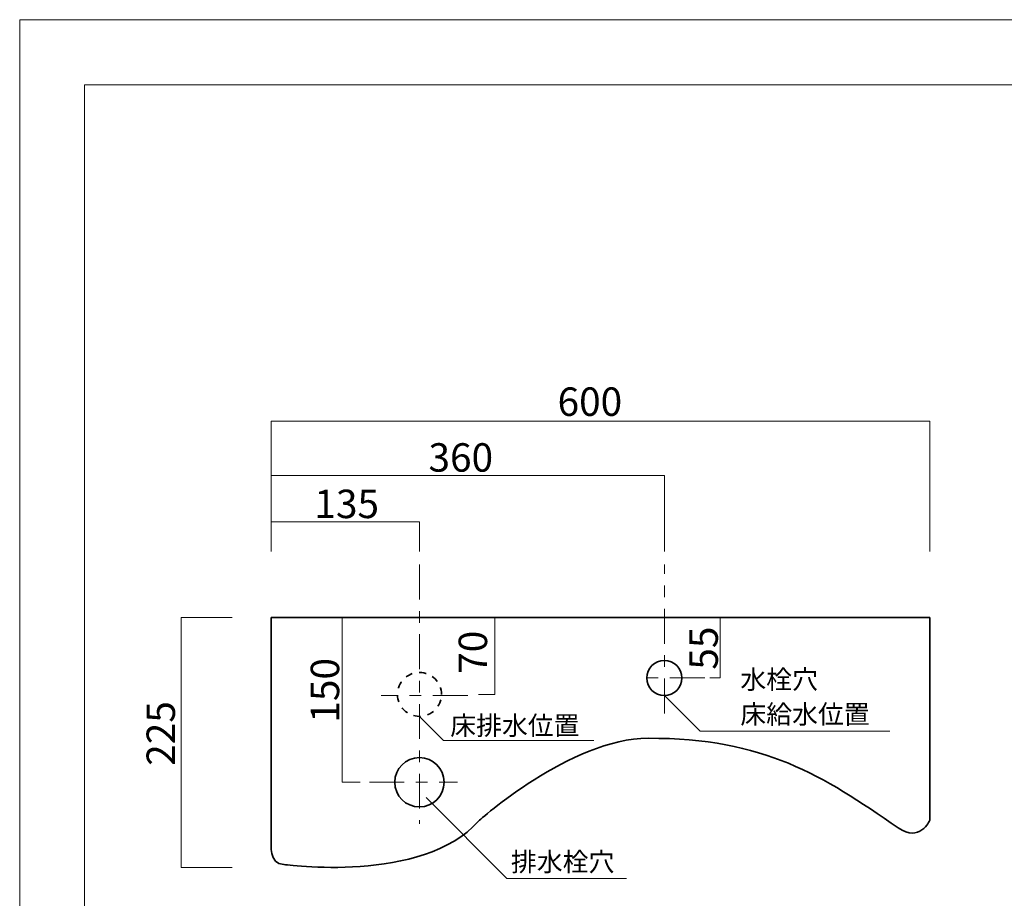
# Model space of a CAD drawing. Units: inches. Extents: x -3 to 300, y -213 to 3.
# Drawn here: x -3 to 146, y -130 to 3 of the extents above; entities that cross this region are included whole.
import ezdxf

# ---------------------------------------------------------------- set-up
doc = ezdxf.new("R2010")
doc.units = ezdxf.units.IN
doc.header["$MEASUREMENT"] = 0
for name, pattern in [('AI-Linetype-1', [2.116667, 1.058333, -1.058333]), ('AI-Linetype-10', [10.583333, 5.291667, -1.763889, 1.763889, -1.763889]), ('AI-Linetype-2', [10.583333, 5.291667, -1.763889, 1.763889, -1.763889]), ('AI-Linetype-3', [10.583333, 5.291667, -1.763889, 1.763889, -1.763889]), ('AI-Linetype-4', [10.583333, 5.291667, -1.763889, 1.763889, -1.763889]), ('AI-Linetype-5', [10.583333, 5.291667, -1.763889, 1.763889, -1.763889])]:
    doc.linetypes.add(name, pattern=pattern)
doc.layers.add('レイヤー 1', color=7, linetype='Continuous')

# ---------------------------------------------------------------- blocks, each defined once
blk = doc.blocks.new('block 2')
at = {"layer": 'レイヤー 1', "color": 7, "lineweight": 18}
blk.add_lwpolyline([(290.7, -6.91), (6.83, -6.91), (6.83, -186.81), (290.7, -186.81), (290.7, -6.91)], dxfattribs=at)

msp = doc.modelspace()

# ---------------------------------------------------------------- linework, layer by layer
at = {"layer": 'レイヤー 1', "lineweight": 0}
msp.add_lwpolyline([(300, 3), (-3, 3), (-3, -213), (300, -213), (300, 3)], dxfattribs=at)
at = {"layer": 'レイヤー 1', "color": 18, "lineweight": 18}
for points in [[(35.17, -77.73), (35.17, -57.97), (135.17, -57.97), (135.17, -77.73)], [(35.17, -66.2), (94.89, -66.2), (94.89, -77.73)], [(35.17, -73.26), (57.7, -73.26), (57.7, -77.73)], [(29.28, -87.77), (21.52, -87.77), (21.52, -125.7), (29.28, -125.7)], [(45.98, -87.77), (45.98, -112.77), (48.68, -112.77)], [(69.14, -87.77), (69.14, -99.44), (66.67, -99.44)], [(103.36, -87.77), (103.36, -96.94), (101.78, -96.94)], [(57.7, -102.77), (61.34, -106.41), (84.15, -106.41)]]:
    msp.add_lwpolyline(points, dxfattribs=at)
at = {"layer": 'レイヤー 1', "color": 18, "linetype": 'AI-Linetype-2', "lineweight": 18}
msp.add_lwpolyline([(57.7, -79.73), (57.7, -119.11)], dxfattribs=at)
at = {"layer": 'レイヤー 1', "color": 18, "linetype": 'AI-Linetype-3', "lineweight": 18}
msp.add_lwpolyline([(94.89, -102.32), (94.89, -79.73)], dxfattribs=at)
at = {"layer": 'レイヤー 1', "color": 18, "linetype": 'AI-Linetype-10', "lineweight": 18}
msp.add_lwpolyline([(101.01, -96.94), (90.78, -96.94)], dxfattribs=at)
at = {"layer": 'レイヤー 1', "color": 18, "linetype": 'AI-Linetype-5', "lineweight": 18}
msp.add_lwpolyline([(65.03, -99.6), (51.86, -99.6)], dxfattribs=at)
at = {"layer": 'レイヤー 1', "color": 29, "lineweight": 18}
for points in [[(94.89, -99.6), (100.33, -105.04), (129.12, -105.04)], [(58.72, -115.1), (70.98, -127.37), (89.14, -127.37)]]:
    msp.add_lwpolyline(points, dxfattribs=at)
at = {"layer": 'レイヤー 1', "color": 18, "linetype": 'AI-Linetype-4', "lineweight": 18}
msp.add_lwpolyline([(50.09, -112.77), (63.5, -112.77)], dxfattribs=at)
at = {"layer": 'レイヤー 1', "color": 18, "lineweight": 35}
for points, knots in [([(37.12, -125.26), (34.77, -125.26), (35.2, -121.91), (35.2, -121.91), (35.2, -121.91), (35.2, -87.77), (35.2, -87.77), (35.2, -87.77), (135.17, -87.77), (135.17, -87.77), (135.17, -87.77), (135.17, -118.59), (135.17, -118.59), (135.17, -118.59), (133.64, -121.96), (130.39, -119.71), (118.84, -111.7), (110.15, -106.09), (92.43, -106.09), (80.69, -106.09), (66.65, -118.68), (66.65, -118.68), (58.21, -128.23), (37.12, -125.26), (37.12, -125.26)], [0, 0, 0, 0, 1, 1, 1, 2, 2, 2, 3, 3, 3, 4, 4, 4, 5, 5, 5, 6, 6, 6, 7, 7, 7, 8, 8, 8, 8]), ([(97.56, -96.94), (97.56, -98.41), (96.36, -99.6), (94.89, -99.6), (93.42, -99.6), (92.22, -98.41), (92.22, -96.94), (92.22, -95.46), (93.42, -94.27), (94.89, -94.27), (96.36, -94.27), (97.56, -95.46), (97.56, -96.94)], [0, 0, 0, 0, 1, 1, 1, 2, 2, 2, 3, 3, 3, 4, 4, 4, 4]), ([(53.95, -112.77), (53.95, -114.84), (55.63, -116.52), (57.7, -116.52), (59.77, -116.52), (61.45, -114.84), (61.45, -112.77), (61.45, -110.7), (59.77, -109.02), (57.7, -109.02), (55.63, -109.02), (53.95, -110.7), (53.95, -112.77)], [0, 0, 0, 0, 1, 1, 1, 2, 2, 2, 3, 3, 3, 4, 4, 4, 4])]:
    msp.add_open_spline(points, degree=3, knots=knots, dxfattribs=at)
at = {"layer": 'レイヤー 1', "color": 18, "linetype": 'AI-Linetype-1', "lineweight": 35}
msp.add_open_spline([(61.04, -99.44), (61.04, -101.28), (59.54, -102.77), (57.7, -102.77), (55.86, -102.77), (54.37, -101.28), (54.37, -99.44), (54.37, -97.6), (55.86, -96.1), (57.7, -96.1), (59.54, -96.1), (61.04, -97.6), (61.04, -99.44)], degree=3, knots=[0, 0, 0, 0, 1, 1, 1, 2, 2, 2, 3, 3, 3, 4, 4, 4, 4], dxfattribs=at)

# ---------------------------------------------------------------- block references
at = {"layer": 'レイヤー 1'}
msp.add_blockref('block 2', (0, 0), dxfattribs=at)

# ---------------------------------------------------------------- texts
at = {"layer": 'レイヤー 1', "color": 29, "attachment_point": 7}
for s, insert, char_height in [('\\fMS PGothic|b0|i0|c0|p34;\\W1;600', (78.67, -57.15), 4.318), ('\\fMS PGothic|b0|i0|c0|p34;\\W1;360', (59.07, -65.62), 4.318), ('\\fMS PGothic|b0|i0|c0|p34;\\W1;135', (41.75, -72.67), 4.318), ('\\fMS PGothic|b0|i0|c0|p34;\\W1;水栓穴', (106.42, -98.6), 2.8787), ('\\fMS PGothic|b0|i0|c0|p34;\\W1;床給水位置', (106.42, -103.89), 2.8787), ('\\fMS PGothic|b0|i0|c0|p34;\\W1;床排水位置', (62.37, -105.6), 2.8787), ('\\fMS PGothic|b0|i0|c0|p34;\\W1;排水栓穴', (71.59, -126.29), 2.8787)]:
    msp.add_mtext(s, dxfattribs=dict(at, insert=insert, char_height=char_height))
at = {"layer": 'レイヤー 1', "color": 29, "char_height": 4.318, "attachment_point": 7, "rotation": 90}
for s, insert in [('\\fMS PGothic|b0|i0|c0|p34;\\W1;55', (103.01, -95.68)), ('\\fMS PGothic|b0|i0|c0|p34;\\W1;70', (67.97, -96.31)), ('\\fMS PGothic|b0|i0|c0|p34;\\W1;150', (45.51, -103.72)), ('\\fMS PGothic|b0|i0|c0|p34;\\W1;225', (20.58, -110.27))]:
    msp.add_mtext(s, dxfattribs=dict(at, insert=insert))

doc.saveas('drawing.dxf')
